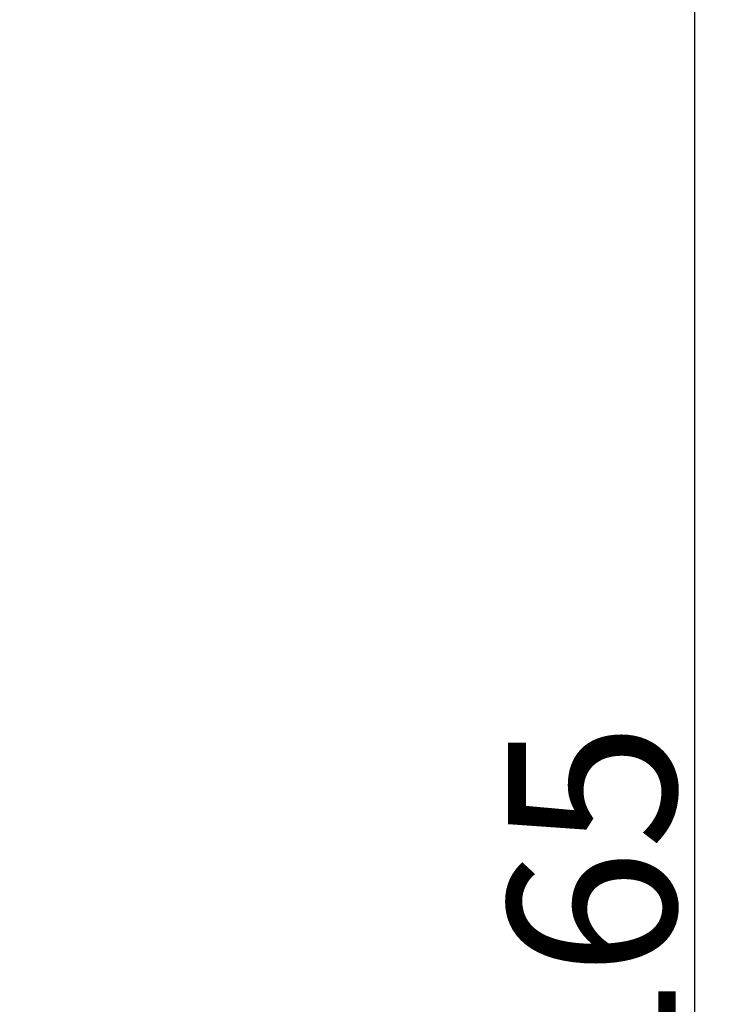
# Model space of a CAD drawing. Units: inches. Extents: x 4785 to 5438, y 6 to 315.
# Drawn here: x 4863 to 4876, y 188 to 205 of the extents above; entities that cross this region are included whole.
import ezdxf

# ---------------------------------------------------------------- set-up
doc = ezdxf.new("R2010")
doc.units = ezdxf.units.IN
doc.header["$MEASUREMENT"] = 0
doc.styles.get("Standard").update_dxf_attribs({"font": 'arial.ttf'})
doc.dimstyles.new('Copy of Standard', dxfattribs={"dimtxt": 3, "dimasz": 3, "dimexe": 0.3, "dimexo": 0.3, "dimgap": 0.3, "dimtad": 1, "dimdec": 4, "dimzin": 0, "dimdsep": 46, "dimtxsty": 'Standard', "dimcen": 0.09, "dimadec": 0, "dimazin": 0, "dimtfac": 1, "dimtdec": 4, "dimtofl": 0, "dimtmove": 0, "dimatfit": 3, "dimfxl": 1, "dimtolj": 1, "dimtzin": 0, "dimarcsym": 0})

# ---------------------------------------------------------------- blocks, each defined once
blk = doc.blocks.new('*D83')
at = {"color": 0, "lineweight": -2, "transparency": 16777216}
for p, q in [((4857.035, 212.407), (4875.855, 212.407)), ((4875.555, 209.407), (4875.555, 169.279)), ((4874.868, 166.279), (4875.855, 166.279))]:
    blk.add_line(p, q, dxfattribs=at)
at = {"color": 0, "transparency": 16777216}
for points in [[(4875.055, 209.407), (4876.055, 209.407), (4875.555, 212.407)], [(4875.055, 169.279), (4876.055, 169.279), (4875.555, 166.279)]]:
    blk.add_solid(points, dxfattribs=at)
at = {"layer": 'Defpoints', "color": 0, "transparency": 16777216}
for p in [(4856.735, 212.407), (4874.568, 166.279), (4875.555, 166.279)]:
    blk.add_point(p, dxfattribs=at)
at = {"color": 0, "transparency": 16777216, "insert": (4873.723, 189.343), "char_height": 3, "attachment_point": 5, "rotation": 90}
blk.add_mtext('\\A1;165', dxfattribs=at)

msp = doc.modelspace()

# ---------------------------------------------------------------- dimensions: what is measured, and where the dimension line sits
dim = msp.add_linear_dim(base=(4875.55452, 166.27895), p1=(4856.73504, 212.40658), p2=(4874.56821, 166.27895), angle=90, text='165', dimstyle='Copy of Standard')
dim.commit()
dim.dimension.update_dxf_attribs({"geometry": '*D83', "text_midpoint": (4873.7228, 189.34277)})

doc.saveas('drawing.dxf')
